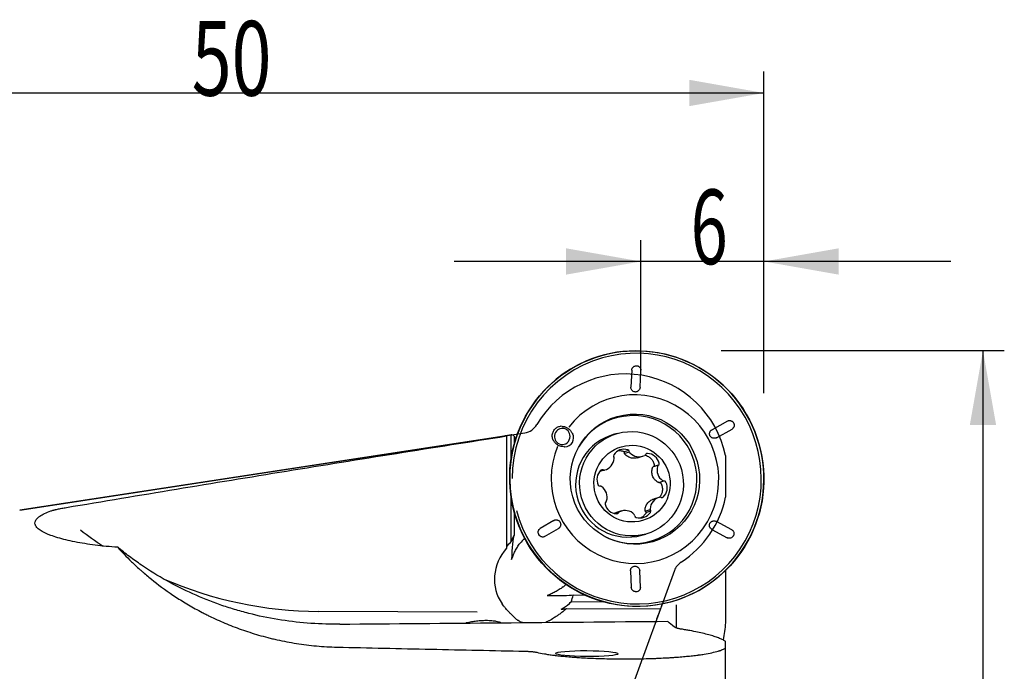
# Model space of a CAD drawing. Units: millimetres. Extents: x 229 to 311, y 187 to 300.
# Drawn here: x 265 to 311, y 269 to 300 of the extents above; entities that cross this region are included whole.
import ezdxf

# ---------------------------------------------------------------- set-up
doc = ezdxf.new("R2010")
doc.units = ezdxf.units.MM
for name, color, linetype in [('1', 4, 'Continuous'), ('2', 7, 'Continuous'), ('81', 3, 'Continuous'), ('CUT', 1, 'Continuous'), ('NOCUT', 7, 'Continuous')]:
    doc.layers.add(name, color=color, linetype=linetype)
doc.styles.add('cesky', font='simplex.shx')

msp = doc.modelspace()

# ---------------------------------------------------------------- linework, layer by layer
at = {"layer": '1'}
for p, q in [((293.246, 283.519), (293.208, 282.711)), ((293.637, 282.707), (293.674, 283.516)), ((297.733, 281.126), (297.01, 280.722)), ((289.984, 280.878), (289.907, 280.885)), ((292.567, 280.543), (292.379, 280.489)), ((297.224, 280.346), (297.946, 280.751)), ((287.262, 280.425), (264.566, 276.943)), ((287.386, 280.429), (287.386, 275.172)), ((287.599, 279.374), (287.599, 280.476)), ((287.737, 280.425), (287.737, 280.027)), ((290.091, 279.921), (290.114, 279.923)), ((293.117, 279.743), (292.886, 279.678)), ((293.139, 279.673), (292.905, 279.606)), ((293.516, 279.407), (293.755, 279.475)), ((291.754, 278.771), (291.99, 278.838)), ((291.947, 278.829), (291.756, 278.775)), ((294.481, 279.045), (294.248, 278.978)), ((294.496, 279.056), (294.264, 278.99)), ((287.528, 278.44), (287.528, 278.423)), ((294.517, 278.251), (294.75, 278.317)), ((287.599, 275.485), (287.599, 277.496)), ((294.535, 277.549), (294.299, 277.482)), ((292.423, 276.794), (292.65, 276.858)), ((292.771, 276.912), (292.532, 276.844)), ((293.876, 276.908), (294.11, 276.974)), ((293.907, 276.845), (294.138, 276.911)), ((287.737, 276.826), (287.737, 275.765)), ((289.601, 276.468), (288.949, 276.083)), ((297.937, 276.027), (297.216, 276.42)), ((289.163, 275.708), (289.815, 276.092)), ((297, 276.047), (297.722, 275.654)), ((293.72, 275.776), (293.908, 275.83)), ((293.72, 275.776), (293.72, 275.776)), ((288.416, 275.299), (288.426, 275.283)), ((293.19, 274.107), (293.224, 273.319)), ((293.653, 273.316), (293.62, 274.105)), ((297.644, 274.12), (297.644, 271.667)), ((290.499, 272.973), (291.038, 272.97)), ((290.193, 272.339), (294.597, 272.32)), ((291.946, 272.641), (290.405, 272.648)), ((295.344, 271.422), (295.344, 272.51)), ((286.002, 272.171), (278.565, 272.203)), ((297.644, 270.486), (297.644, 270.785)), ((297.644, 259.559), (297.644, 270.486))]:
    msp.add_line(p, q, dxfattribs=at)
for centre, major_axis, ratio in [((293.483, 278.428), (1.641, -5.771), 0.99195), ((293.398, 278.403), (0.835, -2.936), 0.99195), ((293.237, 278.186), (-0.67, 2.357), 0.99195), ((293.263, 278.193), (-0.492, 1.731), 0.99195), ((291.142, 270.224), (-1.463, 0.008), 0.09514)]:
    msp.add_ellipse(centre, major_axis=major_axis, ratio=ratio, dxfattribs=at)
for centre, major_axis, ratio, start_param, end_param in [((293.483, 278.428), (-1.609, 5.656), 0.99195, 1.551669, 6.283185), ((293.483, 278.428), (-1.609, 5.656), 0.99195, 0, 1.295825), ((293.398, 278.403), (1.082, -3.806), 0.99195, 4.041215, 10.055367), ((293.325, 278.383), (0.821, -2.886), 0.99195, 5.539166, 10.169463), ((293.334, 278.385), (0.822, -2.892), 0.99195, 3.282362, 3.888493), ((289.992, 280.404), (-0.074, -0.372), 0.961639, 1.760149, 6.283185), ((290.082, 280.355), (-0.361, 0.264), 0.961702, 2.257245, 4.231955), ((287.191, 244.458), (-0.156, -35.973), 0.122654, 3.132966, 3.160949), ((287.694, 244.422), (-0.081, 36.055), 0.064109, 6.229399, 6.289267), ((289.992, 280.404), (-0.074, -0.372), 0.961639, 0, 1.760051), ((293.05, 278.133), (0.67, -2.357), 0.99195, 3.210538, 6.283185), ((293.05, 278.133), (0.67, -2.357), 0.99195, 3.141522, 3.210538), ((292.899, 279.205), (0.164, -0.578), 0.99195, 2.578273, 3.842803), ((293.039, 279.69), (0.0261, -0.0917), 0.99195, 1.377943, 2.578273), ((293.228, 279.705), (0.0261, -0.0917), 0.99195, 4.519535, 5.196267), ((293.59, 280.053), (0.164, -0.578), 0.99195, 5.196267, 6.460797), ((293.983, 279.517), (0.0261, -0.0917), 0.99195, 2.795606, 3.995936), ((291.826, 279.416), (0.164, -0.578), 0.99195, 6.243465, 7.507995), ((292.482, 279.488), (0.0261, -0.0917), 0.99195, 3.842803, 5.043134), ((292.327, 279.38), (0.0261, -0.0917), 0.99195, 1.224809, 1.901541), ((293.812, 279.599), (0.0261, -0.0917), 0.99195, 0.177612, 0.854344), ((293.95, 279.013), (0.164, -0.578), 0.99195, 1.531076, 2.795606), ((294.437, 279.131), (0.0261, -0.0917), 0.99195, 0.330745, 1.531076), ((292.212, 278.386), (0.164, -0.578), 0.99195, 3.625471, 4.890001), ((291.865, 278.752), (0.0261, -0.0917), 0.99195, 2.42514, 3.625471), ((291.945, 278.924), (0.0261, -0.0917), 0.99195, 5.566733, 6.243465), ((295.027, 278.831), (0.164, -0.578), 0.99195, 4.14907, 5.4136), ((294.546, 278.974), (0.0261, -0.0917), 0.99195, 3.472338, 4.14907), ((294.748, 278.412), (0.0261, -0.0917), 0.99195, 5.4136, 6.090332), ((294.314, 278.001), (0.164, -0.578), 0.99195, 0.483878, 1.748408), ((294.764, 278.222), (0.0261, -0.0917), 0.99195, 1.748408, 2.948739), ((291.761, 278.165), (0.0261, -0.0917), 0.99195, 4.890001, 6.090332), ((291.778, 277.975), (0.0261, -0.0917), 0.99195, 2.272007, 2.948739), ((291.498, 277.556), (0.164, -0.578), 0.99195, 1.007477, 2.272007), ((292.088, 277.256), (0.0261, -0.0917), 0.99195, 3.472338, 4.672668), ((291.98, 277.412), (0.0261, -0.0917), 0.99195, 0.330745, 1.007477), ((294.7, 276.971), (0.164, -0.578), 0.99195, 3.101872, 4.366402), ((294.581, 277.462), (0.0261, -0.0917), 0.99195, 2.42514, 3.101872), ((294.661, 277.635), (0.0261, -0.0917), 0.99195, 5.566733, 6.767063), ((292.576, 277.374), (0.164, -0.578), 0.99195, 4.672668, 5.937198), ((292.714, 276.788), (0.0261, -0.0917), 0.99195, 3.319204, 3.995936), ((292.935, 276.334), (0.164, -0.578), 0.99195, 2.054674, 3.319204), ((294.199, 277.007), (0.0261, -0.0917), 0.99195, 4.366402, 5.043134), ((294.044, 276.898), (0.0261, -0.0917), 0.99195, 0.701211, 1.901541), ((292.542, 276.87), (0.0261, -0.0917), 0.99195, 5.937198, 7.137529), ((293.298, 276.681), (0.0261, -0.0917), 0.99195, 1.377943, 2.054674), ((293.486, 276.697), (0.0261, -0.0917), 0.99195, 4.519535, 5.719866), ((293.627, 277.182), (0.164, -0.578), 0.99195, 5.719866, 6.984396), ((278.552, 290.767), (-5.081, 17.866), 0.99195, 2.213939, 2.283895), ((289.14, 276.594), (-1.107, 2.587), 0.440915, 1.554461, 2.0306), ((289.044, 274.109), (-1.436, -1.582), 0.934087, 4.690035, 4.73845), ((286.547, 270.193), (-1.412, -5.821), 0.08648, 3.461656, 3.592659), ((287.766, 274.574), (-0.005, -1.224), 0.121722, 3.371236, 4.662914), ((287.741, 274.564), (-0.003, 1.202), 0.063975, 0.015296, 0.117827), ((289.169, 274.52), (0.398, -1.4), 0.99195, 3.571435, 3.794426), ((293.334, 278.385), (0.822, -2.892), 0.99195, 5.536259, 6.11441), ((288.874, 273.842), (-1.436, -1.582), 0.934087, 4.719761, 6.080379), ((278.552, 290.767), (-5.081, 17.866), 0.99195, 2.457676, 2.863079), ((289.169, 274.52), (0.398, -1.4), 0.99195, 0.359514, 0.482083), ((289.336, 272.986), (1.224, 0), 0.034899, 4.674932, 5.966611), ((286.547, 270.193), (-3.874, -3.341), 0.2767, 2.65612, 2.787123), ((289.3, 272.987), (-1.202, 0.027), 0.149297, 3.112203, 3.214733), ((288.041, 272.536), (-2.288, 0.126), 0.10262, 2.557531, 2.800319), ((289.044, 274.109), (-1.436, -1.582), 0.934087, 1.444118, 1.492533), ((713.829, 276.592), (-521.638, -5.536), 0.001313, 0.587202, 0.638397)]:
    msp.add_ellipse(centre, major_axis=major_axis, ratio=ratio, start_param=start_param, end_param=end_param, dxfattribs=at)
for points, knots in [([(293.246, 283.519), (293.248, 283.544), (293.254, 283.568), (293.271, 283.604), (293.278, 283.616), (293.294, 283.638), (293.304, 283.648), (293.324, 283.667), (293.335, 283.676), (293.359, 283.69), (293.372, 283.697), (293.411, 283.712), (293.439, 283.717), (293.482, 283.717), (293.495, 283.716), (293.522, 283.711), (293.536, 283.707), (293.561, 283.697), (293.573, 283.691), (293.596, 283.676), (293.607, 283.667), (293.626, 283.648), (293.634, 283.638), (293.649, 283.616), (293.656, 283.604), (293.67, 283.568), (293.675, 283.542), (293.674, 283.516)], [0, 0, 0, 0, 0.117308, 0.117308, 0.18063, 0.18063, 0.243952, 0.243952, 0.307273, 0.307273, 0.370595, 0.370595, 0.497239, 0.497239, 0.560561, 0.560561, 0.623883, 0.623883, 0.687205, 0.687205, 0.750527, 0.750527, 0.813849, 0.813849, 0.877171, 0.877171, 1, 1, 1, 1]), ([(293.636, 282.691), (293.636, 282.69), (293.636, 282.689), (293.632, 282.66), (293.623, 282.633), (293.603, 282.596), (293.595, 282.584), (293.577, 282.561), (293.567, 282.551), (293.545, 282.532), (293.533, 282.524), (293.508, 282.509), (293.495, 282.503), (293.467, 282.494), (293.453, 282.491), (293.425, 282.488), (293.41, 282.488), (293.367, 282.492), (293.339, 282.501), (293.302, 282.521), (293.291, 282.53), (293.27, 282.548), (293.26, 282.558), (293.235, 282.592), (293.222, 282.617), (293.212, 282.657), (293.209, 282.67), (293.208, 282.688), (293.208, 282.691), (293.208, 282.695)], [0, 0, 0, 0, 0.005916, 0.005916, 0.136165, 0.136165, 0.201289, 0.201289, 0.266413, 0.266413, 0.331538, 0.331538, 0.396662, 0.396662, 0.461787, 0.461787, 0.526911, 0.526911, 0.65716, 0.65716, 0.722284, 0.722284, 0.787409, 0.787409, 0.917657, 0.917657, 0.982782, 0.982782, 1, 1, 1, 1]), ([(297.733, 281.126), (297.744, 281.132), (297.756, 281.137), (297.781, 281.145), (297.795, 281.148), (297.822, 281.151), (297.836, 281.151), (297.864, 281.149), (297.877, 281.146), (297.904, 281.138), (297.917, 281.133), (297.942, 281.12), (297.954, 281.112), (297.976, 281.095), (297.986, 281.085), (298.004, 281.064), (298.012, 281.052), (298.026, 281.028), (298.032, 281.015), (298.041, 280.988), (298.044, 280.974), (298.05, 280.933), (298.048, 280.904), (298.038, 280.864), (298.033, 280.851), (298.021, 280.826), (298.014, 280.815), (297.997, 280.793), (297.988, 280.783), (297.968, 280.765), (297.957, 280.758), (297.946, 280.751)], [0, 0, 0, 0, 0.058197, 0.058197, 0.12126, 0.12126, 0.184323, 0.184323, 0.247386, 0.247386, 0.310448, 0.310448, 0.373511, 0.373511, 0.436574, 0.436574, 0.499636, 0.499636, 0.562699, 0.562699, 0.625762, 0.625762, 0.751887, 0.751887, 0.81495, 0.81495, 0.878012, 0.878012, 0.941075, 0.941075, 1, 1, 1, 1]), ([(289.575, 280.213), (289.571, 280.22), (289.568, 280.227), (289.552, 280.26), (289.543, 280.286), (289.529, 280.341), (289.524, 280.37), (289.521, 280.427), (289.522, 280.456), (289.529, 280.514), (289.535, 280.542), (289.552, 280.597), (289.564, 280.625), (289.591, 280.676), (289.606, 280.7), (289.642, 280.746), (289.662, 280.767), (289.705, 280.804), (289.728, 280.82), (289.777, 280.848), (289.802, 280.859), (289.854, 280.876), (289.88, 280.882), (289.907, 280.885)], [0, 0, 0, 0, 0.028255, 0.028255, 0.12555, 0.12555, 0.222845, 0.222845, 0.320141, 0.320141, 0.417436, 0.417436, 0.514731, 0.514731, 0.612027, 0.612027, 0.709322, 0.709322, 0.806617, 0.806617, 0.903912, 0.903912, 1, 1, 1, 1]), ([(289.984, 280.878), (290.008, 280.878), (290.032, 280.876), (290.079, 280.868), (290.103, 280.862), (290.171, 280.84), (290.216, 280.817), (290.278, 280.776), (290.297, 280.76), (290.335, 280.727), (290.353, 280.709), (290.387, 280.67), (290.402, 280.65), (290.43, 280.608), (290.443, 280.585), (290.455, 280.56), (290.456, 280.559), (290.456, 280.557)], [0, 0, 0, 0, 0.123294, 0.123294, 0.247295, 0.247295, 0.495296, 0.495296, 0.619296, 0.619296, 0.743297, 0.743297, 0.867297, 0.867297, 0.991298, 0.991298, 1, 1, 1, 1]), ([(297.209, 280.339), (297.209, 280.339), (297.209, 280.339), (297.196, 280.332), (297.182, 280.328), (297.154, 280.32), (297.14, 280.318), (297.112, 280.316), (297.097, 280.317), (297.069, 280.32), (297.055, 280.323), (297.028, 280.332), (297.014, 280.338), (296.989, 280.352), (296.977, 280.36), (296.955, 280.379), (296.945, 280.39), (296.928, 280.413), (296.92, 280.425), (296.908, 280.452), (296.903, 280.465), (296.896, 280.493), (296.895, 280.508), (296.894, 280.537), (296.895, 280.551), (296.9, 280.58), (296.904, 280.593), (296.914, 280.62), (296.921, 280.633), (296.936, 280.657), (296.945, 280.668), (296.964, 280.689), (296.975, 280.698), (296.989, 280.709), (296.993, 280.711), (296.996, 280.713)], [0, 0, 0, 0, 0.001556, 0.001556, 0.066895, 0.066895, 0.132234, 0.132234, 0.197572, 0.197572, 0.262911, 0.262911, 0.32825, 0.32825, 0.393589, 0.393589, 0.458928, 0.458928, 0.524266, 0.524266, 0.589605, 0.589605, 0.654944, 0.654944, 0.720283, 0.720283, 0.785622, 0.785622, 0.85096, 0.85096, 0.916299, 0.916299, 0.981638, 0.981638, 1, 1, 1, 1]), ([(266.752, 277.074), (270.187, 277.654), (273.625, 278.223), (280.503, 279.34), (283.944, 279.889), (287.386, 280.429)], [0, 0, 0, 0, 0.5, 0.5, 1, 1, 1, 1]), ([(290.091, 279.926), (290.071, 279.925), (290.05, 279.925), (289.999, 279.927), (289.967, 279.932), (289.906, 279.946), (289.876, 279.955), (289.819, 279.979), (289.791, 279.994), (289.74, 280.027), (289.715, 280.046), (289.671, 280.087), (289.65, 280.11), (289.617, 280.155), (289.604, 280.176), (289.592, 280.198)], [0, 0, 0, 0, 0.099114, 0.099114, 0.253861, 0.253861, 0.408608, 0.408608, 0.563354, 0.563354, 0.718101, 0.718101, 0.872848, 0.872848, 1, 1, 1, 1]), ([(292.65, 279.741), (292.651, 279.741), (292.653, 279.741), (292.685, 279.742), (292.747, 279.739), (292.807, 279.725), (292.837, 279.716)], [0, 0, 0, 0, 0.020206, 0.020206, 0.510103, 1, 1, 1, 1]), ([(292.837, 279.716), (292.846, 279.713), (292.855, 279.709), (292.866, 279.701), (292.87, 279.698), (292.877, 279.691), (292.88, 279.687), (292.885, 279.68), (292.888, 279.676), (292.892, 279.668), (292.894, 279.663), (292.899, 279.65), (292.9, 279.641), (292.901, 279.631)], [0, 0, 0, 0, 0.25, 0.25, 0.375, 0.375, 0.5, 0.5, 0.625, 0.625, 0.75, 0.75, 1, 1, 1, 1]), ([(292.924, 279.573), (292.917, 279.581), (292.911, 279.59), (292.903, 279.61), (292.901, 279.621), (292.901, 279.631)], [0, 0, 0, 0, 0.5, 0.5, 1, 1, 1, 1]), ([(293.516, 279.407), (293.49, 279.4), (293.463, 279.394), (293.42, 279.388), (293.403, 279.386), (293.371, 279.384), (293.355, 279.384), (293.307, 279.384), (293.275, 279.387), (293.212, 279.399), (293.181, 279.407), (293.122, 279.429), (293.094, 279.442), (293.039, 279.473), (293.014, 279.49), (292.966, 279.529), (292.944, 279.55), (292.924, 279.573)], [0, 0, 0, 0, 0.12519, 0.12519, 0.19809, 0.19809, 0.270991, 0.270991, 0.416793, 0.416793, 0.562595, 0.562595, 0.708397, 0.708397, 0.854198, 0.854198, 1, 1, 1, 1]), ([(293.875, 279.529), (293.884, 279.526), (293.892, 279.524), (293.916, 279.516), (293.932, 279.511), (293.976, 279.493), (294.004, 279.479), (294.045, 279.454), (294.058, 279.446), (294.084, 279.427), (294.096, 279.417), (294.133, 279.386), (294.155, 279.364), (294.185, 279.328), (294.195, 279.316), (294.214, 279.29), (294.222, 279.277), (294.247, 279.236), (294.275, 279.179), (294.293, 279.119), (294.3, 279.088)], [0, 0, 0, 0, 0.042111, 0.042111, 0.115795, 0.115795, 0.263162, 0.263162, 0.336846, 0.336846, 0.41053, 0.41053, 0.557897, 0.557897, 0.631581, 0.631581, 0.705265, 0.705265, 0.852632, 1, 1, 1, 1]), ([(294.46, 278.266), (294.433, 278.283), (294.408, 278.303), (294.361, 278.345), (294.339, 278.367), (294.308, 278.405), (294.299, 278.418), (294.281, 278.444), (294.272, 278.458), (294.249, 278.5), (294.235, 278.529), (294.213, 278.59), (294.205, 278.621), (294.194, 278.684), (294.191, 278.715), (294.19, 278.78), (294.193, 278.811), (294.202, 278.874), (294.21, 278.904), (294.219, 278.935)], [0, 0, 0, 0, 0.125, 0.125, 0.25, 0.25, 0.3125, 0.3125, 0.375, 0.375, 0.5, 0.5, 0.625, 0.625, 0.75, 0.75, 0.875, 0.875, 1, 1, 1, 1]), ([(294.219, 278.935), (294.223, 278.945), (294.228, 278.955), (294.241, 278.973), (294.249, 278.98), (294.259, 278.987)], [0, 0, 0, 0, 0.5, 0.5, 1, 1, 1, 1]), ([(294.3, 279.088), (294.303, 279.078), (294.303, 279.069), (294.302, 279.054), (294.301, 279.049), (294.298, 279.04), (294.297, 279.035), (294.293, 279.026), (294.291, 279.022), (294.286, 279.014), (294.283, 279.01), (294.274, 278.998), (294.267, 278.992), (294.259, 278.987)], [0, 0, 0, 0, 0.25, 0.25, 0.375, 0.375, 0.5, 0.5, 0.625, 0.625, 0.75, 0.75, 1, 1, 1, 1]), ([(287.528, 278.423), (287.528, 278.396), (287.528, 278.37), (287.529, 278.327), (287.529, 278.311), (287.53, 278.279), (287.531, 278.248), (287.532, 278.218), (287.533, 278.189), (287.534, 278.175), (287.536, 278.132), (287.537, 278.105), (287.54, 278.054), (287.542, 278.029), (287.545, 277.981), (287.547, 277.958), (287.552, 277.892), (287.556, 277.851), (287.563, 277.774), (287.567, 277.738), (287.575, 277.669), (287.579, 277.636), (287.587, 277.573), (287.592, 277.543), (287.6, 277.485), (287.604, 277.457), (287.617, 277.375), (287.626, 277.325), (287.644, 277.229), (287.652, 277.184), (287.67, 277.097), (287.679, 277.056), (287.697, 276.976), (287.706, 276.938), (287.715, 276.901)], [0, 0, 0, 0, 0.025494, 0.025494, 0.041212, 0.041212, 0.05693, 0.072648, 0.072648, 0.088366, 0.088366, 0.119801, 0.119801, 0.151237, 0.151237, 0.182673, 0.182673, 0.245544, 0.245544, 0.308415, 0.308415, 0.371287, 0.371287, 0.434158, 0.434158, 0.497029, 0.497029, 0.622772, 0.622772, 0.748515, 0.748515, 0.874257, 0.874257, 1, 1, 1, 1]), ([(294.523, 278.251), (294.512, 278.25), (294.501, 278.251), (294.48, 278.256), (294.469, 278.26), (294.46, 278.266)], [0, 0, 0, 0, 0.5, 0.5, 1, 1, 1, 1]), ([(294.523, 278.251), (294.528, 278.251), (294.533, 278.252), (294.543, 278.251), (294.548, 278.25), (294.557, 278.249), (294.562, 278.247), (294.571, 278.244), (294.575, 278.242), (294.584, 278.238), (294.588, 278.235), (294.596, 278.229), (294.6, 278.226), (294.61, 278.216), (294.616, 278.208), (294.62, 278.199)], [0, 0, 0, 0, 0.125, 0.125, 0.25, 0.25, 0.375, 0.375, 0.5, 0.5, 0.625, 0.625, 0.75, 0.75, 1, 1, 1, 1]), ([(294.62, 278.199), (294.635, 278.171), (294.647, 278.141), (294.661, 278.096), (294.666, 278.081), (294.673, 278.05), (294.676, 278.034), (294.683, 277.987), (294.685, 277.956), (294.684, 277.909), (294.684, 277.893), (294.681, 277.861), (294.679, 277.845), (294.67, 277.798), (294.662, 277.768), (294.647, 277.723), (294.641, 277.708), (294.628, 277.679), (294.621, 277.665), (294.598, 277.623), (294.578, 277.592), (294.556, 277.564), (294.553, 277.56)], [0, 0, 0, 0, 0.139931, 0.139931, 0.209897, 0.209897, 0.279862, 0.279862, 0.419793, 0.419793, 0.489759, 0.489759, 0.559725, 0.559725, 0.699656, 0.699656, 0.769621, 0.769621, 0.839587, 0.839587, 0.979518, 1, 1, 1, 1]), ([(293.869, 276.947), (293.87, 276.978), (293.874, 277.008), (293.886, 277.068), (293.894, 277.098), (293.911, 277.142), (293.917, 277.157), (293.93, 277.185), (293.938, 277.199), (293.962, 277.24), (293.98, 277.266), (294.021, 277.315), (294.044, 277.338), (294.092, 277.38), (294.118, 277.398), (294.174, 277.432), (294.202, 277.446), (294.254, 277.468), (294.276, 277.475), (294.299, 277.482)], [0, 0, 0, 0, 0.129091, 0.129091, 0.258181, 0.258181, 0.322726, 0.322726, 0.387272, 0.387272, 0.516362, 0.516362, 0.645453, 0.645453, 0.774543, 0.774543, 0.903634, 0.903634, 1, 1, 1, 1]), ([(269.158, 275.206), (268.975, 275.219), (268.795, 275.234), (268.444, 275.269), (268.273, 275.288), (267.938, 275.33), (267.775, 275.353), (267.458, 275.404), (267.305, 275.431), (267.007, 275.49), (266.866, 275.521), (266.597, 275.586), (266.47, 275.62), (266.232, 275.692), (266.121, 275.729), (265.967, 275.787), (265.918, 275.807), (265.848, 275.837), (265.825, 275.847), (265.78, 275.867), (265.759, 275.878), (265.655, 275.929), (265.582, 275.971), (265.46, 276.056), (265.41, 276.099), (265.352, 276.165), (265.336, 276.187), (265.316, 276.22), (265.311, 276.231), (265.301, 276.253), (265.296, 276.264), (265.28, 276.32), (265.278, 276.408), (265.327, 276.494), (265.383, 276.559), (265.405, 276.581), (265.442, 276.613), (265.455, 276.623), (265.483, 276.645), (265.498, 276.655), (265.576, 276.708), (265.649, 276.749), (265.819, 276.831), (265.914, 276.871), (266.02, 276.91)], [0, 0, 0, 0, 0.0625, 0.0625, 0.125, 0.125, 0.1875, 0.1875, 0.25, 0.25, 0.3125, 0.3125, 0.375, 0.375, 0.4375, 0.4375, 0.46875, 0.46875, 0.484375, 0.484375, 0.5, 0.5, 0.5625, 0.5625, 0.625, 0.625, 0.65625, 0.65625, 0.671875, 0.671875, 0.6875, 0.6875, 0.75, 0.8125, 0.8125, 0.84375, 0.84375, 0.859375, 0.859375, 0.875, 0.875, 0.9375, 0.9375, 1, 1, 1, 1]), ([(266.02, 276.91), (266.039, 276.917), (266.06, 276.924), (266.106, 276.938), (266.131, 276.945), (266.171, 276.956), (266.185, 276.959), (266.213, 276.966), (266.228, 276.97), (266.273, 276.981), (266.304, 276.988), (266.368, 277.002), (266.401, 277.009), (266.468, 277.023), (266.503, 277.029), (266.607, 277.049), (266.679, 277.062), (266.752, 277.074)], [0, 0, 0, 0, 0.125, 0.125, 0.25, 0.25, 0.3125, 0.3125, 0.375, 0.375, 0.5, 0.5, 0.625, 0.625, 0.75, 0.75, 1, 1, 1, 1]), ([(287.715, 276.901), (287.725, 276.865), (287.736, 276.828), (287.76, 276.751), (287.772, 276.711), (287.799, 276.627), (287.814, 276.584), (287.846, 276.492), (287.863, 276.444), (287.892, 276.368), (287.902, 276.341), (287.923, 276.286), (287.935, 276.258), (287.959, 276.199), (287.971, 276.169), (287.999, 276.104), (288.013, 276.07), (288.045, 276), (288.062, 275.962), (288.09, 275.902), (288.1, 275.881), (288.121, 275.838), (288.132, 275.815), (288.155, 275.768), (288.167, 275.744), (288.187, 275.706), (288.193, 275.694), (288.207, 275.667), (288.214, 275.654), (288.236, 275.613), (288.251, 275.585), (288.274, 275.542), (288.282, 275.528), (288.299, 275.499), (288.323, 275.455), (288.348, 275.413), (288.372, 275.371), (288.38, 275.358), (288.396, 275.331), (288.406, 275.316), (288.415, 275.301), (288.416, 275.299)], [0, 0, 0, 0, 0.117312, 0.117312, 0.234625, 0.234625, 0.351937, 0.351937, 0.46925, 0.46925, 0.527906, 0.527906, 0.586562, 0.586562, 0.645218, 0.645218, 0.703874, 0.703874, 0.762531, 0.762531, 0.791859, 0.791859, 0.821187, 0.821187, 0.850515, 0.850515, 0.865179, 0.865179, 0.879843, 0.879843, 0.909171, 0.909171, 0.923835, 0.923835, 0.938499, 0.967827, 0.967827, 0.982491, 0.982491, 0.997155, 1, 1, 1, 1]), ([(293.889, 276.887), (293.882, 276.895), (293.877, 276.905), (293.87, 276.925), (293.869, 276.936), (293.869, 276.947)], [0, 0, 0, 0, 0.5, 0.5, 1, 1, 1, 1]), ([(293.889, 276.887), (293.892, 276.883), (293.894, 276.879), (293.899, 276.87), (293.901, 276.866), (293.904, 276.857), (293.905, 276.853), (293.907, 276.844), (293.908, 276.839), (293.908, 276.83), (293.908, 276.825), (293.907, 276.815), (293.906, 276.811), (293.903, 276.797), (293.899, 276.788), (293.894, 276.78)], [0, 0, 0, 0, 0.125, 0.125, 0.25, 0.25, 0.375, 0.375, 0.5, 0.5, 0.625, 0.625, 0.75, 0.75, 1, 1, 1, 1]), ([(289.614, 276.475), (289.626, 276.481), (289.638, 276.486), (289.676, 276.496), (289.703, 276.498), (289.743, 276.493), (289.757, 276.49), (289.783, 276.481), (289.796, 276.475), (289.82, 276.461), (289.832, 276.453), (289.853, 276.434), (289.863, 276.424), (289.89, 276.389), (289.903, 276.363), (289.914, 276.321), (289.917, 276.307), (289.919, 276.278), (289.918, 276.264), (289.913, 276.222), (289.905, 276.195), (289.885, 276.159), (289.878, 276.148), (289.861, 276.128), (289.851, 276.118), (289.837, 276.106), (289.832, 276.103), (289.828, 276.1)], [0, 0, 0, 0, 0.066519, 0.066519, 0.195855, 0.195855, 0.260524, 0.260524, 0.325192, 0.325192, 0.38986, 0.38986, 0.454529, 0.454529, 0.583865, 0.583865, 0.648534, 0.648534, 0.713202, 0.713202, 0.842539, 0.842539, 0.907207, 0.907207, 0.971875, 0.971875, 1, 1, 1, 1]), ([(292.437, 276.807), (292.463, 276.82), (292.491, 276.831), (292.524, 276.842), (292.528, 276.843), (292.532, 276.844)], [0, 0, 0, 0, 0.876133, 0.876133, 1, 1, 1, 1]), ([(293.894, 276.78), (293.877, 276.754), (293.858, 276.729), (293.826, 276.695), (293.816, 276.684), (293.793, 276.663), (293.781, 276.652), (293.745, 276.624), (293.72, 276.607), (293.693, 276.592)], [0, 0, 0, 0, 0.336786, 0.336786, 0.505179, 0.505179, 0.673572, 0.673572, 1, 1, 1, 1]), ([(296.987, 276.055), (296.975, 276.063), (296.964, 276.072), (296.943, 276.091), (296.934, 276.101), (296.918, 276.124), (296.911, 276.136), (296.899, 276.162), (296.894, 276.176), (296.888, 276.203), (296.886, 276.217), (296.885, 276.246), (296.886, 276.26), (296.891, 276.288), (296.895, 276.302), (296.905, 276.329), (296.912, 276.342), (296.928, 276.365), (296.938, 276.377), (296.958, 276.397), (296.97, 276.406), (296.994, 276.421), (297.007, 276.428), (297.034, 276.439), (297.048, 276.442), (297.077, 276.448), (297.091, 276.449), (297.12, 276.449), (297.134, 276.447), (297.162, 276.442), (297.175, 276.438), (297.193, 276.431), (297.197, 276.43), (297.201, 276.428)], [0, 0, 0, 0, 0.065364, 0.065364, 0.130614, 0.130614, 0.195865, 0.195865, 0.261115, 0.261115, 0.326366, 0.326366, 0.391616, 0.391616, 0.456867, 0.456867, 0.522118, 0.522118, 0.587368, 0.587368, 0.652619, 0.652619, 0.717869, 0.717869, 0.78312, 0.78312, 0.84837, 0.84837, 0.913621, 0.913621, 0.978871, 0.978871, 1, 1, 1, 1]), ([(289.163, 275.708), (289.142, 275.697), (289.12, 275.69), (289.084, 275.687), (289.071, 275.687), (289.045, 275.69), (289.032, 275.693), (289.007, 275.701), (288.995, 275.707), (288.971, 275.72), (288.96, 275.728), (288.928, 275.754), (288.91, 275.776), (288.889, 275.813), (288.883, 275.826), (288.874, 275.852), (288.87, 275.866), (288.866, 275.894), (288.864, 275.907), (288.865, 275.935), (288.866, 275.949), (288.872, 275.975), (288.876, 275.988), (288.886, 276.012), (288.892, 276.024), (288.913, 276.053), (288.93, 276.07), (288.949, 276.083)], [0, 0, 0, 0, 0.117142, 0.117142, 0.180934, 0.180934, 0.244726, 0.244726, 0.308517, 0.308517, 0.372309, 0.372309, 0.499893, 0.499893, 0.563685, 0.563685, 0.627476, 0.627476, 0.691268, 0.691268, 0.75506, 0.75506, 0.818852, 0.818852, 0.882644, 0.882644, 1, 1, 1, 1]), ([(297.937, 276.026), (297.947, 276.02), (297.958, 276.013), (297.977, 275.996), (297.987, 275.987), (298.003, 275.965), (298.011, 275.953), (298.023, 275.929), (298.027, 275.916), (298.034, 275.89), (298.036, 275.876), (298.038, 275.849), (298.037, 275.835), (298.034, 275.807), (298.03, 275.794), (298.021, 275.768), (298.015, 275.755), (298.001, 275.73), (297.993, 275.719), (297.975, 275.698), (297.965, 275.688), (297.932, 275.662), (297.906, 275.648), (297.866, 275.636), (297.852, 275.634), (297.825, 275.631), (297.811, 275.631), (297.783, 275.633), (297.77, 275.636), (297.745, 275.644), (297.733, 275.648), (297.722, 275.654)], [0, 0, 0, 0, 0.057797, 0.057797, 0.120952, 0.120952, 0.184108, 0.184108, 0.247264, 0.247264, 0.31042, 0.31042, 0.373576, 0.373576, 0.436731, 0.436731, 0.499887, 0.499887, 0.563043, 0.563043, 0.626199, 0.626199, 0.752511, 0.752511, 0.815666, 0.815666, 0.878822, 0.878822, 0.941978, 0.941978, 1, 1, 1, 1]), ([(279.444, 271.603), (278.973, 271.599), (278.505, 271.616), (277.577, 271.689), (277.117, 271.745), (276.203, 271.897), (275.749, 271.992), (275.074, 272.165), (274.85, 272.227), (274.515, 272.328), (274.404, 272.363), (274.182, 272.436), (274.071, 272.473), (273.522, 272.666), (273.092, 272.838), (272.253, 273.217), (271.843, 273.424), (271.042, 273.873), (270.651, 274.115), (270.08, 274.504), (269.891, 274.639), (269.613, 274.847), (269.521, 274.918), (269.338, 275.06), (269.248, 275.133), (269.158, 275.206)], [0, 0, 0, 0, 0.125, 0.125, 0.25, 0.25, 0.375, 0.375, 0.4375, 0.4375, 0.46875, 0.46875, 0.5, 0.5, 0.625, 0.625, 0.75, 0.75, 0.875, 0.875, 0.9375, 0.9375, 0.96875, 0.96875, 1, 1, 1, 1]), ([(269.158, 275.206), (269.349, 274.993), (269.564, 274.768), (269.928, 274.415), (270.056, 274.296), (270.226, 274.143), (270.261, 274.113), (270.331, 274.052), (270.437, 273.959), (270.547, 273.867), (270.922, 273.557), (271.25, 273.308), (271.791, 272.936), (271.979, 272.813), (272.372, 272.569), (272.578, 272.448), (272.9, 272.27), (273.009, 272.211), (273.178, 272.123), (273.234, 272.094), (273.349, 272.037), (273.636, 271.894), (273.936, 271.758), (274.431, 271.55), (274.686, 271.45), (275.212, 271.263), (275.484, 271.175), (275.904, 271.053), (276.047, 271.014), (276.263, 270.958), (276.336, 270.94), (276.483, 270.905), (276.557, 270.888), (276.929, 270.804), (277.231, 270.747), (277.845, 270.65), (278.158, 270.611), (278.793, 270.554), (279.116, 270.535), (279.444, 270.528)], [0, 0, 0, 0, 0.125, 0.125, 0.1875, 0.1875, 0.203125, 0.203125, 0.21875, 0.25, 0.25, 0.375, 0.375, 0.4375, 0.4375, 0.5, 0.5, 0.53125, 0.53125, 0.546875, 0.546875, 0.5625, 0.625, 0.625, 0.6875, 0.6875, 0.75, 0.75, 0.78125, 0.78125, 0.796875, 0.796875, 0.8125, 0.8125, 0.875, 0.875, 0.9375, 0.9375, 1, 1, 1, 1]), ([(287.617, 274.635), (287.639, 274.699), (287.663, 274.763), (287.704, 274.861), (287.719, 274.893), (287.748, 274.957), (287.764, 274.989), (287.813, 275.085), (287.848, 275.147), (287.924, 275.271), (287.965, 275.332), (288.009, 275.392)], [0, 0, 0, 0, 0.25, 0.25, 0.375, 0.375, 0.5, 0.5, 0.75, 0.75, 1, 1, 1, 1]), ([(293.19, 274.122), (293.19, 274.126), (293.19, 274.13), (293.191, 274.147), (293.194, 274.16), (293.201, 274.186), (293.206, 274.198), (293.218, 274.223), (293.225, 274.234), (293.251, 274.266), (293.272, 274.285), (293.309, 274.304), (293.322, 274.31), (293.35, 274.318), (293.363, 274.321), (293.392, 274.323), (293.407, 274.323), (293.435, 274.319), (293.449, 274.316), (293.477, 274.307), (293.49, 274.301), (293.515, 274.287), (293.527, 274.278), (293.549, 274.26), (293.559, 274.25), (293.577, 274.228), (293.585, 274.216), (293.605, 274.179), (293.614, 274.152), (293.618, 274.124), (293.618, 274.122), (293.618, 274.12)], [0, 0, 0, 0, 0.017986, 0.017986, 0.082881, 0.082881, 0.147776, 0.147776, 0.212671, 0.212671, 0.342461, 0.342461, 0.407356, 0.407356, 0.472251, 0.472251, 0.537146, 0.537146, 0.602041, 0.602041, 0.666936, 0.666936, 0.731831, 0.731831, 0.796726, 0.796726, 0.861621, 0.861621, 0.991411, 0.991411, 1, 1, 1, 1]), ([(290.031, 273.348), (289.971, 273.303), (289.91, 273.262), (289.817, 273.204), (289.786, 273.185), (289.724, 273.149), (289.693, 273.131), (289.6, 273.081), (289.537, 273.05), (289.413, 272.993), (289.352, 272.967), (289.29, 272.943)], [0, 0, 0, 0, 0.25, 0.25, 0.375, 0.375, 0.5, 0.5, 0.75, 0.75, 1, 1, 1, 1]), ([(293.653, 273.316), (293.653, 273.292), (293.648, 273.268), (293.634, 273.233), (293.628, 273.222), (293.614, 273.2), (293.605, 273.19), (293.586, 273.171), (293.575, 273.163), (293.553, 273.149), (293.541, 273.143), (293.503, 273.128), (293.475, 273.123), (293.432, 273.123), (293.419, 273.125), (293.391, 273.13), (293.377, 273.134), (293.351, 273.144), (293.339, 273.15), (293.315, 273.165), (293.303, 273.173), (293.283, 273.192), (293.273, 273.202), (293.257, 273.224), (293.25, 273.235), (293.233, 273.27), (293.226, 273.294), (293.224, 273.319)], [0, 0, 0, 0, 0.119017, 0.119017, 0.182543, 0.182543, 0.246069, 0.246069, 0.309595, 0.309595, 0.37312, 0.37312, 0.500172, 0.500172, 0.563698, 0.563698, 0.627223, 0.627223, 0.690749, 0.690749, 0.754275, 0.754275, 0.817801, 0.817801, 0.881326, 0.881326, 1, 1, 1, 1]), ([(287.747, 271.922), (287.728, 271.942), (287.707, 271.964), (287.661, 272.007), (287.637, 272.03), (287.601, 272.066), (287.588, 272.078), (287.563, 272.103), (287.55, 272.116), (287.512, 272.154), (287.487, 272.18), (287.436, 272.234), (287.411, 272.262), (287.361, 272.318), (287.336, 272.347), (287.299, 272.392), (287.287, 272.407), (287.263, 272.438), (287.251, 272.453), (287.215, 272.499), (287.192, 272.531), (287.17, 272.563)], [0, 0, 0, 0, 0.125, 0.125, 0.25, 0.25, 0.3125, 0.3125, 0.375, 0.375, 0.5, 0.5, 0.625, 0.625, 0.75, 0.75, 0.8125, 0.8125, 0.875, 0.875, 1, 1, 1, 1]), ([(290.193, 272.339), (290.146, 272.295), (290.098, 272.253), (290.003, 272.175), (289.955, 272.137), (289.883, 272.084), (289.859, 272.067), (289.812, 272.034), (289.788, 272.018), (289.743, 271.986), (289.72, 271.971), (289.676, 271.942), (289.654, 271.928), (289.634, 271.914)], [0, 0, 0, 0, 0.25, 0.25, 0.5, 0.5, 0.625, 0.625, 0.75, 0.75, 0.875, 0.875, 1, 1, 1, 1]), ([(294.444, 271.894), (294.453, 271.919), (294.463, 271.948), (294.485, 272.01), (294.498, 272.044), (294.517, 272.099), (294.524, 272.118), (294.538, 272.156), (294.545, 272.176), (294.566, 272.236), (294.581, 272.277), (294.597, 272.32)], [0, 0, 0, 0, 0.25, 0.25, 0.5, 0.5, 0.625, 0.625, 0.75, 0.75, 1, 1, 1, 1]), ([(287.115, 271.67), (287.102, 271.675), (287.089, 271.679), (287.056, 271.69), (287.036, 271.696), (286.975, 271.713), (286.933, 271.722), (286.868, 271.735), (286.847, 271.738), (286.803, 271.745), (286.781, 271.748), (286.715, 271.756), (286.671, 271.76), (286.583, 271.766), (286.539, 271.768), (286.473, 271.77), (286.45, 271.77), (286.406, 271.77), (286.384, 271.77), (286.318, 271.768), (286.275, 271.767), (286.146, 271.76), (286.061, 271.752), (285.895, 271.733), (285.813, 271.721), (285.692, 271.7), (285.652, 271.693), (285.573, 271.678), (285.534, 271.669), (285.487, 271.659), (285.479, 271.657), (285.471, 271.655)], [0, 0, 0, 0, 0.026109, 0.026109, 0.06439, 0.06439, 0.140954, 0.140954, 0.179236, 0.179236, 0.217518, 0.217518, 0.294082, 0.294082, 0.370646, 0.370646, 0.408928, 0.408928, 0.44721, 0.44721, 0.523773, 0.523773, 0.676901, 0.676901, 0.830029, 0.830029, 0.906592, 0.906592, 0.983156, 0.983156, 1, 1, 1, 1]), ([(288.121, 271.678), (288.102, 271.685), (288.056, 271.704), (288.012, 271.725), (287.975, 271.745), (287.962, 271.751), (287.939, 271.765), (287.927, 271.773), (287.871, 271.809), (287.831, 271.84), (287.796, 271.873)], [0, 0, 0, 0, 0.144477, 0.358358, 0.358358, 0.465298, 0.465298, 0.572239, 0.572239, 1, 1, 1, 1]), ([(289.634, 271.914), (289.563, 271.868), (289.491, 271.824), (289.377, 271.762), (289.339, 271.742), (289.274, 271.711), (289.248, 271.699), (289.222, 271.687)], [0, 0, 0, 0, 0.549762, 0.549762, 0.824644, 0.824644, 1, 1, 1, 1]), ([(295.564, 271.37), (295.54, 271.374), (295.518, 271.378), (295.477, 271.386), (295.459, 271.39), (295.433, 271.396), (295.425, 271.398), (295.409, 271.402), (295.402, 271.404), (295.38, 271.41), (295.367, 271.414), (295.33, 271.427), (295.31, 271.435), (295.275, 271.452), (295.261, 271.461), (295.249, 271.469)], [0, 0, 0, 0, 0.125, 0.125, 0.25, 0.25, 0.3125, 0.3125, 0.375, 0.375, 0.5, 0.5, 0.75, 0.75, 1, 1, 1, 1]), ([(297.644, 270.785), (297.628, 270.798), (297.601, 270.817), (297.569, 270.836), (297.547, 270.849), (297.536, 270.855), (297.477, 270.887), (297.368, 270.938), (297.234, 270.988), (297.087, 271.037), (297.007, 271.062), (296.836, 271.111), (296.744, 271.135), (296.547, 271.183), (296.442, 271.207), (296.218, 271.254), (296.099, 271.278), (295.909, 271.313), (295.843, 271.324), (295.707, 271.347), (295.637, 271.359), (295.564, 271.37)], [0, 0, 0, 0, 0.0625, 0.09375, 0.09375, 0.125, 0.125, 0.25, 0.375, 0.375, 0.5, 0.5, 0.625, 0.625, 0.75, 0.75, 0.875, 0.875, 0.9375, 0.9375, 1, 1, 1, 1]), ([(297.644, 271.667), (297.612, 271.399), (297.572, 271.13), (297.525, 270.863), (297.525, 270.861)], [0, 0, 0, 0, 0.993666, 1, 1, 1, 1]), ([(279.444, 270.528), (280.906, 270.495), (282.37, 270.462), (285.3, 270.399), (286.766, 270.367), (288.233, 270.336)], [0, 0, 0, 0, 0.5, 0.5, 1, 1, 1, 1]), ([(288.802, 270.283), (288.905, 270.259), (289.021, 270.236), (289.218, 270.202), (289.288, 270.191), (289.435, 270.169), (289.514, 270.159), (289.617, 270.145), (289.639, 270.143), (289.681, 270.138), (289.746, 270.13), (289.812, 270.122), (289.949, 270.107), (290.045, 270.098), (290.244, 270.079), (290.348, 270.07), (290.512, 270.058), (290.568, 270.054), (290.682, 270.046), (290.741, 270.042), (290.919, 270.03), (291.041, 270.023), (291.293, 270.011), (291.423, 270.005), (291.624, 269.997), (291.692, 269.995), (291.796, 269.991), (291.831, 269.99), (291.901, 269.988), (291.936, 269.987), (292.112, 269.983), (292.254, 269.98), (292.54, 269.976), (292.685, 269.975), (292.903, 269.974), (292.977, 269.974), (293.087, 269.974), (293.124, 269.974), (293.198, 269.975), (293.234, 269.975), (293.417, 269.977), (293.562, 269.979), (293.846, 269.984), (293.986, 269.988), (294.158, 269.994), (294.193, 269.995), (294.261, 269.997), (294.295, 269.998), (294.397, 270.002), (294.463, 270.005), (294.659, 270.014), (294.785, 270.02), (294.969, 270.03), (295.06, 270.036), (295.148, 270.042), (295.206, 270.046), (295.235, 270.048), (295.378, 270.058), (295.488, 270.066), (295.696, 270.084), (295.796, 270.093), (295.986, 270.112), (296.077, 270.122), (296.207, 270.138), (296.271, 270.145), (296.332, 270.153), (296.373, 270.159), (296.393, 270.161), (296.491, 270.175), (296.565, 270.186), (296.775, 270.219), (296.898, 270.242), (297.116, 270.289), (297.211, 270.313), (297.315, 270.344), (297.335, 270.35), (297.373, 270.362), (297.391, 270.368), (297.444, 270.387), (297.476, 270.399), (297.562, 270.436), (297.608, 270.461), (297.644, 270.486)], [0, 0, 0, 0, 0.0625, 0.0625, 0.09375, 0.09375, 0.125, 0.125, 0.132812, 0.132812, 0.140625, 0.15625, 0.15625, 0.1875, 0.1875, 0.21875, 0.21875, 0.234375, 0.234375, 0.25, 0.25, 0.28125, 0.28125, 0.3125, 0.3125, 0.328125, 0.328125, 0.335937, 0.335937, 0.34375, 0.34375, 0.375, 0.375, 0.40625, 0.40625, 0.421875, 0.421875, 0.429688, 0.429688, 0.4375, 0.4375, 0.46875, 0.46875, 0.5, 0.5, 0.507813, 0.507813, 0.515625, 0.515625, 0.53125, 0.53125, 0.5625, 0.5625, 0.578125, 0.585938, 0.585938, 0.59375, 0.59375, 0.625, 0.625, 0.65625, 0.65625, 0.6875, 0.6875, 0.703125, 0.710938, 0.710938, 0.71875, 0.71875, 0.75, 0.75, 0.8125, 0.8125, 0.875, 0.875, 0.890625, 0.890625, 0.90625, 0.90625, 0.9375, 0.9375, 1, 1, 1, 1]), ([(288.233, 270.336), (288.268, 270.335), (288.302, 270.334), (288.352, 270.332), (288.368, 270.332), (288.4, 270.33), (288.415, 270.329), (288.459, 270.327), (288.487, 270.325), (288.527, 270.321), (288.54, 270.32), (288.565, 270.318), (288.578, 270.317), (288.613, 270.313), (288.634, 270.311), (288.675, 270.306), (288.694, 270.303), (288.729, 270.298), (288.746, 270.295), (288.776, 270.289), (288.79, 270.286), (288.802, 270.283)], [0, 0, 0, 0, 0.125, 0.125, 0.1875, 0.1875, 0.25, 0.25, 0.375, 0.375, 0.4375, 0.4375, 0.5, 0.5, 0.625, 0.625, 0.75, 0.75, 0.875, 0.875, 1, 1, 1, 1])]:
    msp.add_open_spline(points, degree=3, knots=knots, dxfattribs=at)
for points in [[(293.208, 282.695), (293.208, 282.7), (293.208, 282.705), (293.208, 282.711)], [(293.637, 282.707), (293.637, 282.702), (293.637, 282.697), (293.636, 282.691)], [(290.464, 280.561), (290.467, 280.554), (290.471, 280.547), (290.474, 280.54)], [(296.996, 280.713), (297.001, 280.716), (297.005, 280.719), (297.01, 280.722)], [(287.599, 280.476), (287.483, 280.458), (287.367, 280.441), (287.252, 280.423)], [(287.737, 280.334), (287.773, 280.339), (287.809, 280.344), (287.845, 280.349)], [(289.586, 280.193), (289.582, 280.199), (289.579, 280.206), (289.575, 280.213)], [(297.223, 280.346), (297.219, 280.344), (297.214, 280.341), (297.209, 280.339)], [(289.601, 276.467), (289.605, 276.47), (289.61, 276.473), (289.614, 276.475)], [(297.201, 276.428), (297.206, 276.425), (297.211, 276.423), (297.216, 276.42)], [(289.828, 276.1), (289.823, 276.097), (289.819, 276.095), (289.815, 276.092)], [(297.001, 276.048), (296.996, 276.05), (296.991, 276.053), (296.987, 276.055)], [(287.385, 275.224), (287.43, 275.287), (287.478, 275.349), (287.529, 275.409)], [(293.19, 274.107), (293.19, 274.112), (293.19, 274.117), (293.19, 274.122)], [(293.618, 274.12), (293.619, 274.115), (293.619, 274.11), (293.619, 274.105)], [(289.943, 272.302), (290.077, 272.381), (290.207, 272.473), (290.329, 272.578)], [(294.597, 272.314), (294.626, 272.394), (294.655, 272.475), (294.685, 272.555)], [(287.796, 271.873), (287.779, 271.889), (287.763, 271.906), (287.747, 271.922)], [(294.388, 271.731), (294.406, 271.784), (294.425, 271.838), (294.444, 271.894)], [(279.572, 271.604), (279.529, 271.603), (279.487, 271.603), (279.444, 271.603)], [(295.249, 271.469), (295.125, 271.558), (295.018, 271.648), (294.93, 271.738)]]:
    msp.add_open_spline(points, degree=3, dxfattribs=at)
at = {"layer": '2'}
for p, q in [((299.444, 286.434), (299.444, 297.509)), ((249.444, 296.509), (299.444, 296.509)), ((293.674, 283.516), (293.674, 289.609)), ((299.444, 286.434), (299.444, 289.609)), ((308.194, 288.609), (284.924, 288.609)), ((301.444, 284.434), (310.706, 284.434)), ((309.706, 284.434), (309.706, 238.323))]:
    msp.add_line(p, q, dxfattribs=at)
for points in [[(299.444, 296.509), (295.944, 295.892), (295.944, 297.127)], [(293.674, 288.609), (290.174, 287.992), (290.174, 289.226)], [(299.444, 288.609), (302.944, 289.226), (302.944, 287.992)], [(309.706, 284.434), (310.324, 280.934), (309.089, 280.934)]]:
    msp.add_solid(points, dxfattribs=at)
at = {"layer": '81'}
for p, q in [((299.444, 282.434), (299.444, 286.434)), ((297.444, 284.434), (301.444, 284.434))]:
    msp.add_line(p, q, dxfattribs=at)
at = {"layer": 'CUT'}
for centre, radius, start, end in [((293.437, 278.414), 6.001, 296.525, 112.689), ((293.524, 278.457), 5.996, 113.6141, 239.6581), ((293.525, 278.365), 5.917, 239.1963, 295.9725)]:
    msp.add_arc(centre, radius, start, end, dxfattribs=at)
at = {"layer": 'NOCUT'}
for p, q in [((264.566, 276.943), (288.233, 280.573)), ((297.644, 279.509), (297.644, 277.559)), ((295.249, 274.115), (288.947, 256.8))]:
    msp.add_line(p, q, dxfattribs=at)
for centre, radius, start, end in [((292.944, 278.534), 4.8, 11.7159, 149.6423), ((288.112, 281.364), 0.8, 278.7202, 329.6423), ((292.944, 278.534), 4.8, 303.0792, 348.2841), ((296.001, 273.842), 0.8, 123.0792, 160)]:
    msp.add_arc(centre, radius, start, end, dxfattribs=at)

# ---------------------------------------------------------------- texts
at = {"layer": '2', "char_height": 3.5, "attachment_point": 7, "line_spacing_factor": 0.843373, "style": 'cesky'}
for s, insert in [('\\W0.7045;50', (272.63, 296.384)), ('\\W0.6563;6', (296.007, 288.483))]:
    msp.add_mtext(s, dxfattribs=dict(at, insert=insert))

doc.saveas('drawing.dxf')
